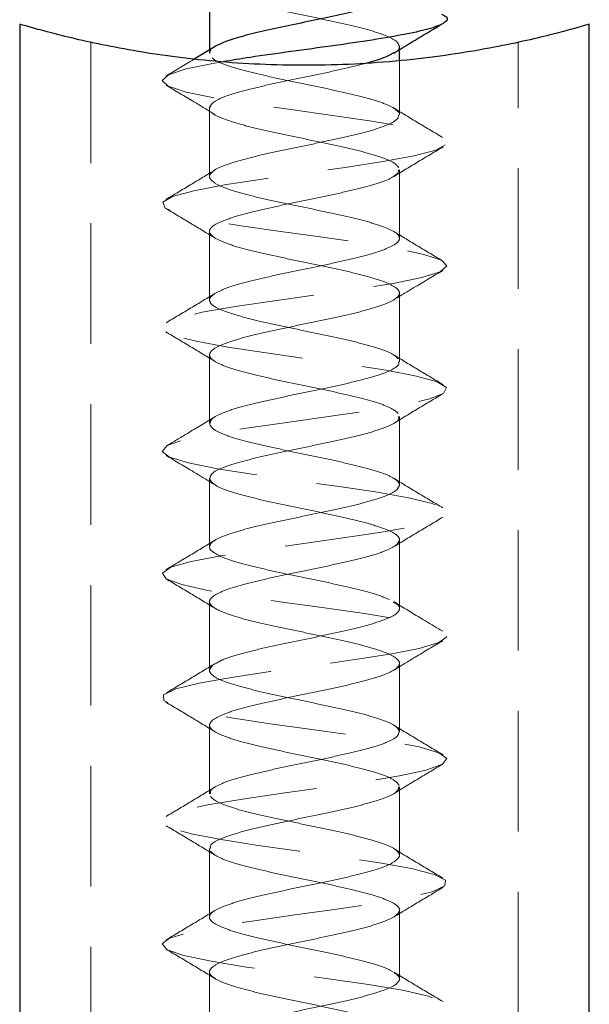
# Model space of a CAD drawing. Units: millimetres. Extents: x 10 to 584, y 10 to 410.
# Drawn here: x 51 to 63, y 228 to 249 of the extents above; entities that cross this region are included whole.
import ezdxf

# ---------------------------------------------------------------- set-up
doc = ezdxf.new("R2010")
doc.units = ezdxf.units.MM
doc.header["$LTSCALE"] = 2
doc.linetypes.add('HIDDEN', pattern=[1.905, 1.27, -0.635])

msp = doc.modelspace()

# ---------------------------------------------------------------- linework, layer by layer
at = {"color": 7, "linetype": 'Continuous', "lineweight": 25}
for p, q in [((54.814, 249.724), (54.814, 248.35)), ((50.814, 248.887), (50.814, 218.993)), ((62.814, 218.993), (62.814, 248.89)), ((54.931, 248.42), (54.491, 248.153)), ((58.814, 248.123), (58.814, 248.353))]:
    msp.add_line(p, q, dxfattribs=at)
at = {"color": 7, "linetype": 'HIDDEN', "lineweight": 18}
for p, q in [((52.314, 248.504), (52.314, 209.023)), ((61.314, 209.023), (61.314, 248.506)), ((54.814, 248.35), (54.814, 248.279)), ((54.816, 248.295), (54.824, 248.279)), ((58.814, 248.353), (58.814, 248.424)), ((58.814, 246.979), (58.814, 248.123)), ((54.814, 247.124), (54.814, 245.679)), ((54.816, 247.14), (54.824, 247.124)), ((58.795, 246.979), (58.788, 246.912)), ((58.795, 245.824), (58.788, 245.757)), ((58.814, 244.379), (58.814, 245.824)), ((54.814, 244.524), (54.814, 243.079)), ((58.814, 241.779), (58.814, 243.224)), ((54.814, 241.924), (54.814, 240.479)), ((58.814, 239.179), (58.814, 240.624)), ((54.814, 239.324), (54.814, 237.879)), ((58.814, 236.579), (58.814, 238.024)), ((54.814, 236.724), (54.814, 235.279)), ((58.814, 233.979), (58.814, 235.424)), ((54.814, 234.124), (54.814, 232.679)), ((58.814, 231.379), (58.814, 232.824)), ((54.814, 231.524), (54.814, 230.079)), ((58.814, 228.779), (58.814, 230.224)), ((54.814, 228.924), (54.814, 227.479))]:
    msp.add_line(p, q, dxfattribs=at)
at = {"color": 7, "linetype": 'HIDDEN', "lineweight": 18, "flags": 128}
msp.add_lwpolyline([(55.094, 248.096), (54.917, 248.068), (54.324, 247.946), (53.946, 247.824), (53.815, 247.702), (53.944, 247.58), (54.32, 247.458), (54.912, 247.336), (55.669, 247.214), (56.524, 247.091), (57.405, 246.969), (58.234, 246.847), (58.941, 246.725), (59.464, 246.603), (59.758, 246.481), (59.798, 246.359), (59.58, 246.237), (59.123, 246.115), (58.467, 245.993), (57.668, 245.871), (56.795, 245.749), (55.924, 245.627), (55.13, 245.505), (54.481, 245.382), (54.034, 245.26), (53.827, 245.138), (53.878, 245.016), (54.183, 244.894), (54.715, 244.772), (55.429, 244.65), (56.262, 244.528), (57.143, 244.406), (57.996, 244.284), (58.746, 244.162), (59.33, 244.04), (59.697, 243.918), (59.813, 243.796), (59.672, 243.673), (59.283, 243.551), (58.682, 243.429), (57.918, 243.307), (57.06, 243.185), (56.18, 243.063), (55.355, 242.941), (54.656, 242.819), (54.143, 242.697), (53.862, 242.575), (53.835, 242.453), (54.067, 242.331), (54.534, 242.209), (55.2, 242.087), (56.004, 241.964), (56.879, 241.842), (57.748, 241.72), (58.536, 241.598), (59.176, 241.476), (59.611, 241.354), (59.806, 241.232), (59.741, 241.11), (59.424, 240.988), (58.881, 240.866), (58.16, 240.744), (57.322, 240.622), (56.441, 240.5), (55.592, 240.378), (54.848, 240.255), (54.275, 240.133), (53.92, 240.011), (53.816, 239.889), (53.971, 239.767), (54.372, 239.645), (54.983, 239.523), (55.753, 239.401), (56.614, 239.279), (57.493, 239.157), (58.313, 239.035), (59.004, 238.913), (59.505, 238.791), (59.774, 238.669), (59.788, 238.547), (59.544, 238.424), (59.065, 238.302), (58.391, 238.18), (57.581, 238.058), (56.704, 237.936), (55.838, 237.814), (55.055, 237.692), (54.425, 237.57), (54.001, 237.448), (53.82, 237.326), (53.898, 237.204), (54.228, 237.082), (54.781, 236.96), (55.51, 236.838), (56.351, 236.715), (57.233, 236.593), (58.079, 236.471), (58.814, 236.349), (59.378, 236.227), (59.72, 236.105), (59.811, 235.983), (59.643, 235.861), (59.231, 235.739), (58.609, 235.617), (57.833, 235.495), (56.969, 235.373), (56.091, 235.251), (55.277, 235.129), (54.594, 235.006), (54.104, 234.884), (53.847, 234.762), (53.848, 234.64), (54.103, 234.518), (54.595, 234.396), (55.276, 234.274), (56.092, 234.152), (56.97, 234.03), (57.834, 233.908), (58.61, 233.786), (59.231, 233.664), (59.643, 233.542), (59.811, 233.42), (59.72, 233.297), (59.378, 233.175), (58.815, 233.053), (58.078, 232.931), (57.233, 232.809), (56.351, 232.687), (55.509, 232.565), (54.781, 232.443), (54.227, 232.321), (53.898, 232.199), (53.82, 232.077), (54.001, 231.955), (54.425, 231.833), (55.056, 231.711), (55.838, 231.589), (56.705, 231.466), (57.581, 231.344), (58.391, 231.222), (59.065, 231.1), (59.544, 230.978), (59.788, 230.856), (59.774, 230.734), (59.505, 230.612), (59.004, 230.49), (58.313, 230.368), (57.493, 230.246), (56.614, 230.124), (55.752, 230.002), (54.983, 229.88), (54.371, 229.757), (53.971, 229.635), (53.816, 229.513), (53.921, 229.391), (54.274, 229.269), (54.849, 229.147), (55.592, 229.025), (56.441, 228.903), (57.323, 228.781), (58.16, 228.659), (58.882, 228.537), (59.424, 228.415), (59.742, 228.293), (59.805, 228.171), (59.612, 228.048), (59.176, 227.926), (58.536, 227.804), (57.748, 227.682), (56.879, 227.56), (56.004, 227.438), (55.199, 227.316), (54.534, 227.194), (54.066, 227.072), (53.836, 226.95), (53.862, 226.828), (54.144, 226.706), (54.656, 226.584), (55.355, 226.462), (56.18, 226.339), (57.06, 226.217), (57.919, 226.095), (58.681, 225.973), (59.284, 225.851), (59.672, 225.729), (59.814, 225.607), (59.696, 225.485), (59.33, 225.363), (58.746, 225.241), (57.995, 225.119), (57.143, 224.997), (56.262, 224.875), (55.428, 224.753), (54.715, 224.63), (54.183, 224.508), (53.878, 224.386), (53.827, 224.264), (54.034, 224.142), (54.481, 224.02), (55.13, 223.898), (55.924, 223.776), (56.795, 223.654), (57.668, 223.532), (58.467, 223.41), (59.124, 223.288), (59.58, 223.166), (59.798, 223.044), (59.758, 222.922), (59.464, 222.799), (58.941, 222.677), (58.234, 222.555), (57.404, 222.433), (56.524, 222.311), (55.668, 222.189), (54.912, 222.067), (54.32, 221.945), (53.943, 221.823), (53.815, 221.701), (53.945, 221.579), (54.324, 221.457), (54.917, 221.335), (55.675, 221.213), (56.531, 221.09), (57.411, 220.968), (58.241, 220.846), (58.946, 220.724), (59.468, 220.602), (59.759, 220.48), (59.798, 220.358), (59.577, 220.236), (59.119, 220.114), (58.461, 219.992), (57.661, 219.87), (56.788, 219.748), (55.917, 219.626), (55.124, 219.504), (54.476, 219.381), (54.031, 219.259), (53.826, 219.137), (53.88, 219.015), (54.186, 218.893), (54.721, 218.771), (55.435, 218.649), (56.269, 218.527), (57.15, 218.405), (58.002, 218.283), (58.752, 218.161), (59.334, 218.039), (59.698, 217.917), (59.813, 217.795), (59.67, 217.672), (59.279, 217.55), (58.676, 217.428), (57.911, 217.306), (57.052, 217.184), (56.173, 217.062), (55.349, 216.94), (54.651, 216.818), (54.14, 216.696), (53.861, 216.574), (53.836, 216.452), (54.069, 216.33), (54.539, 216.208), (55.206, 216.086), (56.011, 215.963), (56.886, 215.841), (57.755, 215.719), (58.542, 215.597), (59.18, 215.475), (59.614, 215.353), (59.806, 215.231), (59.74, 215.109), (59.42, 214.987), (58.876, 214.865), (58.153, 214.743), (57.315, 214.621), (56.434, 214.499), (55.585, 214.377), (54.843, 214.255), (54.27, 214.132), (53.919, 214.01), (53.816, 213.888), (53.974, 213.766), (54.375, 213.644), (54.989, 213.522), (55.759, 213.4), (56.621, 213.278), (57.5, 213.156), (58.319, 213.034), (59.009, 212.912), (59.508, 212.79), (59.776, 212.668), (59.786, 212.546), (59.541, 212.423), (59.06, 212.301), (58.385, 212.179), (57.574, 212.057), (56.697, 211.935), (55.831, 211.813), (55.049, 211.691), (54.421, 211.569), (53.998, 211.447), (53.82, 211.325), (53.899, 211.203), (54.232, 211.081), (54.786, 210.959), (55.516, 210.837), (56.358, 210.714), (57.24, 210.592), (58.085, 210.47), (58.82, 210.348), (59.382, 210.226), (59.722, 210.104), (59.811, 209.982), (59.64, 209.86), (59.227, 209.738), (58.604, 209.616), (57.827, 209.494), (56.962, 209.372), (56.085, 209.25), (55.27, 209.128), (54.589, 209.005), (54.101, 208.883), (53.846, 208.761), (53.849, 208.639), (54.107, 208.517), (54.599, 208.395), (55.283, 208.273), (56.099, 208.151), (56.977, 208.029), (57.84, 207.907), (58.615, 207.785), (59.235, 207.663), (59.645, 207.541), (59.811, 207.419), (59.718, 207.297), (59.374, 207.174), (58.809, 207.052), (58.072, 206.93), (57.226, 206.808), (56.344, 206.686), (55.503, 206.564), (54.775, 206.442), (54.223, 206.32), (53.92, 206.198), (53.925, 206.076), (54.178, 205.954), (54.642, 205.832), (55.265, 205.71), (55.984, 205.588), (56.729, 205.465), (57.435, 205.343), (58.041, 205.221), (58.501, 205.099), (58.785, 204.977), (58.8, 204.967), (58.8, 204.967)], dxfattribs=at)
at = {"color": 7, "linetype": 'HIDDEN', "lineweight": 18}
for points, knots in [([(55.253, 249.445), (55.38, 249.406), (55.636, 249.33), (56.142, 249.214), (56.693, 249.099), (57.062, 249.022), (57.247, 248.984)], [0, 0, 0, 0, 0.250002, 0.500001, 0.750001, 1, 1, 1, 1]), ([(57.247, 248.984), (57.425, 248.945), (57.781, 248.869), (58.23, 248.753), (58.582, 248.638), (58.699, 248.561), (58.758, 248.523)], [0, 0, 0, 0, 0.25, 0.499999, 0.750001, 1, 1, 1, 1]), ([(58.758, 248.523), (58.784, 248.484), (58.837, 248.408), (58.791, 248.328), (58.7, 248.286), (58.693, 248.283)], [0, 0, 0, 0, 0.479636, 0.959272, 1, 1, 1, 1]), ([(54.93, 248.417), (54.925, 248.415), (54.836, 248.374), (54.826, 248.333), (54.816, 248.295)], [0, 0, 0, 0, 0.06039, 1, 1, 1, 1]), ([(54.491, 248.153), (54.488, 248.151), (54.292, 248.032), (54.095, 247.916), (53.901, 247.801)], [0, 0, 0, 0, 0.016622, 1, 1, 1, 1]), ([(54.87, 248.183), (54.87, 248.182), (54.889, 248.142), (55.066, 248.064), (55.392, 247.949), (55.706, 247.872), (55.863, 247.834)], [0, 0, 0, 0, 0.010914, 0.340609, 0.670306, 1, 1, 1, 1]), ([(58.096, 248.062), (57.944, 248.024), (57.64, 247.947), (57.094, 247.831), (56.53, 247.716), (56.178, 247.639), (56.002, 247.601)], [0, 0, 0, 0, 0.25, 0.500002, 0.749999, 1, 1, 1, 1]), ([(55.863, 247.834), (56.033, 247.795), (56.375, 247.719), (56.938, 247.603), (57.493, 247.488), (57.813, 247.411), (57.973, 247.373)], [0, 0, 0, 0, 0.250002, 0.500003, 0.75, 1, 1, 1, 1]), ([(53.899, 247.603), (54.093, 247.488), (54.438, 247.283), (54.779, 247.075), (54.929, 246.983)], [0, 0, 0, 0, 0.562128, 1, 1, 1, 1]), ([(56.002, 247.601), (55.839, 247.563), (55.511, 247.486), (55.14, 247.371), (54.882, 247.255), (54.838, 247.178), (54.816, 247.14)], [0, 0, 0, 0, 0.250001, 0.5, 0.75, 1, 1, 1, 1]), ([(57.973, 247.373), (58.115, 247.334), (58.399, 247.258), (58.69, 247.142), (58.764, 247.066), (58.801, 247.027)], [0, 0, 0, 0, 0.333334, 0.666666, 1, 1, 1, 1]), ([(59.73, 246.5), (59.555, 246.604), (59.208, 246.81), (58.864, 247.02), (58.693, 247.124)], [0, 0, 0, 0, 0.502635, 1, 1, 1, 1]), ([(54.87, 247.029), (54.87, 247.027), (54.889, 246.988), (55.066, 246.91), (55.392, 246.794), (55.706, 246.718), (55.863, 246.679)], [0, 0, 0, 0, 0.010914, 0.340609, 0.670306, 1, 1, 1, 1]), ([(58.788, 246.912), (58.744, 246.874), (58.655, 246.797), (58.338, 246.681), (57.917, 246.566), (57.57, 246.489), (57.397, 246.451)], [0, 0, 0, 0, 0.250001, 0.500001, 0.750001, 1, 1, 1, 1]), ([(55.863, 246.679), (56.033, 246.641), (56.375, 246.564), (56.938, 246.449), (57.493, 246.333), (57.813, 246.257), (57.973, 246.218)], [0, 0, 0, 0, 0.250002, 0.500003, 0.75, 1, 1, 1, 1]), ([(57.397, 246.451), (57.215, 246.413), (56.851, 246.336), (56.292, 246.221), (55.768, 246.105), (55.492, 246.028), (55.354, 245.99)], [0, 0, 0, 0, 0.250002, 0.500001, 0.749999, 1, 1, 1, 1]), ([(57.973, 246.218), (58.115, 246.18), (58.399, 246.103), (58.69, 245.988), (58.764, 245.911), (58.801, 245.872)], [0, 0, 0, 0, 0.333334, 0.666666, 1, 1, 1, 1]), ([(58.7, 245.683), (58.871, 245.787), (59.215, 245.997), (59.562, 246.203), (59.737, 246.307)], [0, 0, 0, 0, 0.497352, 1, 1, 1, 1]), ([(54.932, 245.821), (54.76, 245.716), (54.416, 245.507), (54.069, 245.3), (53.895, 245.197)], [0, 0, 0, 0, 0.497254, 1, 1, 1, 1]), ([(55.354, 245.99), (55.238, 245.952), (55.006, 245.875), (54.83, 245.76), (54.788, 245.644), (54.892, 245.568), (54.944, 245.529)], [0, 0, 0, 0, 0.25, 0.5, 0.75, 1, 1, 1, 1]), ([(58.788, 245.757), (58.744, 245.719), (58.655, 245.642), (58.338, 245.527), (57.917, 245.412), (57.57, 245.335), (57.397, 245.296)], [0, 0, 0, 0, 0.250001, 0.500001, 0.750001, 1, 1, 1, 1]), ([(54.944, 245.529), (55.023, 245.491), (55.183, 245.414), (55.586, 245.299), (56.073, 245.183), (56.44, 245.107), (56.624, 245.068)], [0, 0, 0, 0, 0.250001, 0.500001, 0.75, 1, 1, 1, 1]), ([(57.397, 245.296), (57.215, 245.258), (56.851, 245.181), (56.292, 245.066), (55.768, 244.951), (55.492, 244.874), (55.354, 244.835)], [0, 0, 0, 0, 0.250002, 0.500001, 0.749999, 1, 1, 1, 1]), ([(53.897, 245.004), (54.072, 244.9), (54.419, 244.694), (54.764, 244.484), (54.935, 244.38)], [0, 0, 0, 0, 0.502775, 1, 1, 1, 1]), ([(56.624, 245.068), (56.81, 245.03), (57.183, 244.953), (57.715, 244.838), (58.186, 244.722), (58.407, 244.646), (58.517, 244.607)], [0, 0, 0, 0, 0.250002, 0.500001, 0.750001, 1, 1, 1, 1]), ([(55.354, 244.835), (55.238, 244.797), (55.006, 244.72), (54.83, 244.605), (54.788, 244.49), (54.892, 244.413), (54.944, 244.374)], [0, 0, 0, 0, 0.25, 0.5, 0.75, 1, 1, 1, 1]), ([(58.517, 244.607), (58.602, 244.569), (58.771, 244.492), (58.837, 244.377), (58.766, 244.262), (58.594, 244.185), (58.507, 244.146)], [0, 0, 0, 0, 0.250001, 0.500001, 0.750001, 1, 1, 1, 1]), ([(54.944, 244.374), (55.023, 244.336), (55.183, 244.259), (55.586, 244.144), (56.073, 244.029), (56.44, 243.952), (56.624, 243.913)], [0, 0, 0, 0, 0.250001, 0.500001, 0.75, 1, 1, 1, 1]), ([(59.729, 243.9), (59.556, 244.003), (59.211, 244.208), (58.869, 244.417), (58.699, 244.52)], [0, 0, 0, 0, 0.504232, 1, 1, 1, 1]), ([(58.507, 244.146), (58.396, 244.108), (58.173, 244.031), (57.698, 243.916), (57.164, 243.801), (56.792, 243.724), (56.605, 243.685)], [0, 0, 0, 0, 0.250001, 0.500002, 0.75, 1, 1, 1, 1]), ([(56.624, 243.913), (56.81, 243.875), (57.183, 243.798), (57.715, 243.683), (58.186, 243.568), (58.407, 243.491), (58.517, 243.453)], [0, 0, 0, 0, 0.250002, 0.500001, 0.750001, 1, 1, 1, 1]), ([(56.605, 243.685), (56.422, 243.647), (56.056, 243.57), (55.572, 243.455), (55.172, 243.34), (55.015, 243.263), (54.937, 243.224)], [0, 0, 0, 0, 0.25, 0.5, 0.75, 1, 1, 1, 1]), ([(58.699, 243.083), (58.849, 243.174), (59.191, 243.382), (59.535, 243.587), (59.729, 243.703)], [0, 0, 0, 0, 0.4380929, 1, 1, 1, 1]), ([(58.517, 243.453), (58.602, 243.414), (58.771, 243.337), (58.837, 243.222), (58.766, 243.107), (58.594, 243.03), (58.507, 242.992)], [0, 0, 0, 0, 0.250001, 0.500001, 0.750001, 1, 1, 1, 1]), ([(54.935, 243.223), (54.764, 243.119), (54.421, 242.909), (54.074, 242.703), (53.899, 242.6)], [0, 0, 0, 0, 0.49733, 1, 1, 1, 1]), ([(54.937, 243.224), (54.887, 243.186), (54.787, 243.109), (54.834, 242.994), (55.015, 242.879), (55.25, 242.802), (55.367, 242.764)], [0, 0, 0, 0, 0.25, 0.5, 0.75, 1, 1, 1, 1]), ([(58.507, 242.992), (58.396, 242.953), (58.173, 242.876), (57.698, 242.761), (57.164, 242.646), (56.792, 242.569), (56.605, 242.531)], [0, 0, 0, 0, 0.250001, 0.500002, 0.75, 1, 1, 1, 1]), ([(55.367, 242.764), (55.506, 242.725), (55.784, 242.648), (56.31, 242.533), (56.869, 242.418), (57.233, 242.341), (57.414, 242.303)], [0, 0, 0, 0, 0.250001, 0.499998, 0.749999, 1, 1, 1, 1]), ([(56.605, 242.531), (56.422, 242.492), (56.056, 242.415), (55.572, 242.3), (55.172, 242.185), (55.015, 242.108), (54.937, 242.07)], [0, 0, 0, 0, 0.25, 0.5, 0.75, 1, 1, 1, 1]), ([(53.893, 242.407), (54.067, 242.303), (54.414, 242.097), (54.759, 241.887), (54.93, 241.783)], [0, 0, 0, 0, 0.5027, 1, 1, 1, 1]), ([(57.414, 242.303), (57.587, 242.264), (57.933, 242.187), (58.35, 242.072), (58.662, 241.957), (58.748, 241.88), (58.791, 241.842)], [0, 0, 0, 0, 0.249999, 0.499999, 0.749999, 1, 1, 1, 1]), ([(54.937, 242.07), (54.887, 242.031), (54.787, 241.955), (54.834, 241.839), (55.015, 241.724), (55.25, 241.647), (55.367, 241.609)], [0, 0, 0, 0, 0.25, 0.5, 0.75, 1, 1, 1, 1]), ([(59.736, 241.296), (59.561, 241.4), (59.214, 241.606), (58.869, 241.816), (58.698, 241.92)], [0, 0, 0, 0, 0.50278, 1, 1, 1, 1]), ([(58.795, 241.779), (58.799, 241.761), (58.813, 241.705), (58.67, 241.611), (58.391, 241.496), (58.103, 241.419), (57.959, 241.381)], [0, 0, 0, 0, 0.131318, 0.420878, 0.71044, 1, 1, 1, 1]), ([(55.367, 241.609), (55.506, 241.57), (55.784, 241.494), (56.31, 241.378), (56.869, 241.263), (57.233, 241.186), (57.414, 241.148)], [0, 0, 0, 0, 0.250001, 0.499998, 0.749999, 1, 1, 1, 1]), ([(57.959, 241.381), (57.798, 241.342), (57.476, 241.265), (56.92, 241.15), (56.356, 241.035), (56.017, 240.958), (55.847, 240.92)], [0, 0, 0, 0, 0.25, 0.5, 0.75, 1, 1, 1, 1]), ([(57.414, 241.148), (57.587, 241.109), (57.933, 241.033), (58.35, 240.917), (58.662, 240.802), (58.748, 240.725), (58.791, 240.687)], [0, 0, 0, 0, 0.249999, 0.499999, 0.749999, 1, 1, 1, 1]), ([(58.693, 240.479), (58.864, 240.584), (59.209, 240.794), (59.556, 241), (59.731, 241.104)], [0, 0, 0, 0, 0.497261, 1, 1, 1, 1]), ([(55.847, 240.92), (55.692, 240.881), (55.381, 240.805), (55.049, 240.689), (54.844, 240.581), (54.831, 240.51), (54.825, 240.479)], [0, 0, 0, 0, 0.261212, 0.522424, 0.783637, 1, 1, 1, 1]), ([(54.928, 240.619), (54.735, 240.502), (54.393, 240.294), (54.049, 240.089), (53.898, 239.999)], [0, 0, 0, 0, 0.562883, 1, 1, 1, 1]), ([(58.795, 240.624), (58.799, 240.607), (58.813, 240.551), (58.67, 240.456), (58.391, 240.341), (58.103, 240.264), (57.959, 240.226)], [0, 0, 0, 0, 0.131319, 0.420879, 0.71044, 1, 1, 1, 1]), ([(54.817, 240.459), (54.841, 240.42), (54.888, 240.344), (55.15, 240.228), (55.526, 240.113), (55.855, 240.036), (56.019, 239.998)], [0, 0, 0, 0, 0.25, 0.499999, 0.75, 1, 1, 1, 1]), ([(57.959, 240.226), (57.798, 240.188), (57.476, 240.111), (56.92, 239.996), (56.356, 239.88), (56.017, 239.803), (55.847, 239.765)], [0, 0, 0, 0, 0.25, 0.5, 0.75, 1, 1, 1, 1]), ([(56.019, 239.998), (56.196, 239.959), (56.548, 239.883), (57.113, 239.767), (57.657, 239.652), (57.959, 239.575), (58.11, 239.537)], [0, 0, 0, 0, 0.250001, 0.500001, 0.750001, 1, 1, 1, 1]), ([(53.901, 239.802), (54.094, 239.687), (54.44, 239.481), (54.782, 239.273), (54.931, 239.182)], [0, 0, 0, 0, 0.561747, 1, 1, 1, 1]), ([(55.847, 239.765), (55.692, 239.727), (55.381, 239.65), (55.049, 239.535), (54.844, 239.426), (54.831, 239.356), (54.825, 239.324)], [0, 0, 0, 0, 0.261212, 0.522424, 0.783637, 1, 1, 1, 1]), ([(58.11, 239.537), (58.242, 239.499), (58.506, 239.422), (58.742, 239.306), (58.846, 239.191), (58.784, 239.114), (58.753, 239.076)], [0, 0, 0, 0, 0.2499994, 0.5000002, 0.7500001, 1, 1, 1, 1]), ([(54.817, 239.304), (54.841, 239.266), (54.888, 239.189), (55.15, 239.074), (55.526, 238.958), (55.855, 238.882), (56.019, 238.843)], [0, 0, 0, 0, 0.25, 0.499999, 0.75, 1, 1, 1, 1]), ([(59.73, 238.699), (59.556, 238.803), (59.209, 239.009), (58.865, 239.218), (58.694, 239.323)], [0, 0, 0, 0, 0.502694, 1, 1, 1, 1]), ([(58.753, 239.076), (58.693, 239.038), (58.573, 238.961), (58.216, 238.846), (57.765, 238.73), (57.408, 238.653), (57.229, 238.615)], [0, 0, 0, 0, 0.25, 0.499999, 0.749999, 1, 1, 1, 1]), ([(56.019, 238.843), (56.196, 238.805), (56.548, 238.728), (57.113, 238.613), (57.657, 238.497), (57.959, 238.421), (58.11, 238.382)], [0, 0, 0, 0, 0.250001, 0.500001, 0.750001, 1, 1, 1, 1]), ([(57.229, 238.615), (57.044, 238.577), (56.674, 238.5), (56.124, 238.385), (55.621, 238.269), (55.368, 238.193), (55.241, 238.154)], [0, 0, 0, 0, 0.249999, 0.499998, 0.749999, 1, 1, 1, 1]), ([(58.11, 238.382), (58.242, 238.344), (58.506, 238.267), (58.742, 238.152), (58.846, 238.037), (58.784, 237.96), (58.753, 237.921)], [0, 0, 0, 0, 0.2499994, 0.5000002, 0.7500001, 1, 1, 1, 1]), ([(58.698, 237.883), (58.869, 237.987), (59.213, 238.196), (59.56, 238.402), (59.734, 238.506)], [0, 0, 0, 0, 0.497336, 1, 1, 1, 1]), ([(55.241, 238.154), (55.138, 238.116), (54.932, 238.039), (54.803, 237.924), (54.811, 237.808), (54.945, 237.732), (55.012, 237.693)], [0, 0, 0, 0, 0.25, 0.5, 0.75, 1, 1, 1, 1]), ([(54.931, 238.02), (54.759, 237.916), (54.414, 237.706), (54.067, 237.5), (53.892, 237.396)], [0, 0, 0, 0, 0.497279, 1, 1, 1, 1]), ([(58.753, 237.921), (58.693, 237.883), (58.573, 237.806), (58.216, 237.691), (57.765, 237.576), (57.408, 237.499), (57.229, 237.46)], [0, 0, 0, 0, 0.25, 0.499999, 0.749999, 1, 1, 1, 1]), ([(55.012, 237.693), (55.106, 237.655), (55.294, 237.578), (55.73, 237.463), (56.24, 237.347), (56.611, 237.271), (56.797, 237.232)], [0, 0, 0, 0, 0.250001, 0.5, 0.750001, 1, 1, 1, 1]), ([(57.229, 237.46), (57.044, 237.422), (56.674, 237.345), (56.124, 237.23), (55.621, 237.115), (55.368, 237.038), (55.241, 236.999)], [0, 0, 0, 0, 0.249999, 0.499998, 0.749999, 1, 1, 1, 1]), ([(53.898, 237.204), (54.072, 237.1), (54.42, 236.893), (54.764, 236.684), (54.936, 236.579)], [0, 0, 0, 0, 0.502693, 1, 1, 1, 1]), ([(56.797, 237.232), (56.983, 237.194), (57.355, 237.117), (57.869, 237.002), (58.311, 236.887), (58.505, 236.81), (58.602, 236.771)], [0, 0, 0, 0, 0.249999, 0.500001, 0.749999, 1, 1, 1, 1]), ([(55.241, 236.999), (55.138, 236.961), (54.932, 236.884), (54.803, 236.769), (54.811, 236.654), (54.945, 236.577), (55.012, 236.538)], [0, 0, 0, 0, 0.25, 0.5, 0.75, 1, 1, 1, 1]), ([(58.686, 236.717), (58.721, 236.697), (58.823, 236.638), (58.826, 236.541), (58.71, 236.426), (58.509, 236.349), (58.409, 236.31)], [0, 0, 0, 0, 0.149509, 0.433006, 0.716503, 1, 1, 1, 1]), ([(59.731, 236.099), (59.58, 236.188), (59.235, 236.393), (58.893, 236.602), (58.701, 236.719)], [0, 0, 0, 0, 0.437204, 1, 1, 1, 1]), ([(55.012, 236.538), (55.106, 236.5), (55.294, 236.423), (55.73, 236.308), (56.24, 236.193), (56.611, 236.116), (56.797, 236.078)], [0, 0, 0, 0, 0.250001, 0.5, 0.750001, 1, 1, 1, 1]), ([(58.409, 236.31), (58.284, 236.272), (58.036, 236.195), (57.537, 236.08), (56.989, 235.965), (56.619, 235.888), (56.434, 235.849)], [0, 0, 0, 0, 0.25, 0.500001, 0.75, 1, 1, 1, 1]), ([(56.797, 236.078), (56.983, 236.039), (57.355, 235.962), (57.869, 235.847), (58.311, 235.732), (58.505, 235.655), (58.602, 235.617)], [0, 0, 0, 0, 0.249999, 0.500001, 0.749999, 1, 1, 1, 1]), ([(56.434, 235.849), (56.254, 235.811), (55.895, 235.734), (55.439, 235.619), (55.103, 235.515), (54.992, 235.448), (54.946, 235.421)], [0, 0, 0, 0, 0.268883, 0.537762, 0.806642, 1, 1, 1, 1]), ([(58.696, 235.281), (58.846, 235.373), (59.188, 235.581), (59.534, 235.787), (59.727, 235.902)], [0, 0, 0, 0, 0.438449, 1, 1, 1, 1]), ([(58.602, 235.617), (58.672, 235.578), (58.812, 235.501), (58.829, 235.386), (58.709, 235.271), (58.509, 235.194), (58.409, 235.156)], [0, 0, 0, 0, 0.249999, 0.499999, 0.75, 1, 1, 1, 1]), ([(54.935, 235.423), (54.764, 235.319), (54.421, 235.11), (54.074, 234.904), (53.899, 234.8)], [0, 0, 0, 0, 0.4973522, 1, 1, 1, 1]), ([(54.884, 235.389), (54.85, 235.35), (54.781, 235.273), (54.877, 235.158), (55.104, 235.043), (55.363, 234.966), (55.492, 234.928)], [0, 0, 0, 0, 0.25, 0.5, 0.749999, 1, 1, 1, 1]), ([(58.409, 235.156), (58.284, 235.117), (58.036, 235.04), (57.537, 234.925), (56.989, 234.81), (56.619, 234.733), (56.434, 234.695)], [0, 0, 0, 0, 0.25, 0.500001, 0.749999, 1, 1, 1, 1]), ([(55.492, 234.928), (55.641, 234.889), (55.94, 234.812), (56.481, 234.697), (57.045, 234.582), (57.4, 234.505), (57.578, 234.467)], [0, 0, 0, 0, 0.249999, 0.5, 0.749999, 1, 1, 1, 1]), ([(53.894, 234.606), (54.068, 234.503), (54.414, 234.297), (54.758, 234.087), (54.929, 233.983)], [0, 0, 0, 0, 0.502576, 1, 1, 1, 1]), ([(56.434, 234.695), (56.254, 234.656), (55.895, 234.58), (55.438, 234.464), (55.074, 234.349), (54.948, 234.272), (54.884, 234.234)], [0, 0, 0, 0, 0.250002, 0.500001, 0.750001, 1, 1, 1, 1]), ([(57.578, 234.467), (57.744, 234.428), (58.076, 234.351), (58.458, 234.236), (58.729, 234.121), (58.783, 234.044), (58.81, 234.006)], [0, 0, 0, 0, 0.250001, 0.499999, 0.75, 1, 1, 1, 1]), ([(54.884, 234.234), (54.85, 234.195), (54.781, 234.119), (54.877, 234.003), (55.104, 233.888), (55.363, 233.811), (55.492, 233.773)], [0, 0, 0, 0, 0.25, 0.5, 0.749999, 1, 1, 1, 1]), ([(58.801, 233.979), (58.797, 233.949), (58.79, 233.881), (58.596, 233.775), (58.273, 233.66), (57.966, 233.583), (57.812, 233.545)], [0, 0, 0, 0, 0.203428, 0.468952, 0.734475, 1, 1, 1, 1]), ([(59.734, 233.497), (59.559, 233.601), (59.212, 233.807), (58.868, 234.017), (58.696, 234.122)], [0, 0, 0, 0, 0.50273, 1, 1, 1, 1]), ([(55.492, 233.773), (55.641, 233.734), (55.94, 233.658), (56.481, 233.542), (57.045, 233.427), (57.4, 233.35), (57.578, 233.312)], [0, 0, 0, 0, 0.249999, 0.5, 0.749999, 1, 1, 1, 1]), ([(57.812, 233.545), (57.643, 233.506), (57.306, 233.43), (56.744, 233.314), (56.186, 233.199), (55.861, 233.122), (55.699, 233.084)], [0, 0, 0, 0, 0.249999, 0.500001, 0.75, 1, 1, 1, 1]), ([(57.578, 233.312), (57.744, 233.274), (58.076, 233.197), (58.458, 233.081), (58.729, 232.966), (58.783, 232.889), (58.81, 232.851)], [0, 0, 0, 0, 0.250001, 0.499999, 0.75, 1, 1, 1, 1]), ([(58.695, 232.68), (58.866, 232.785), (59.211, 232.995), (59.559, 233.201), (59.733, 233.305)], [0, 0, 0, 0, 0.497208, 1, 1, 1, 1]), ([(55.699, 233.084), (55.553, 233.045), (55.26, 232.969), (54.972, 232.853), (54.82, 232.757), (54.83, 232.698), (54.834, 232.679)], [0, 0, 0, 0, 0.284424, 0.568847, 0.853271, 1, 1, 1, 1]), ([(54.93, 232.82), (54.759, 232.716), (54.417, 232.508), (54.072, 232.302), (53.898, 232.199)], [0, 0, 0, 0, 0.4976177, 1, 1, 1, 1]), ([(58.801, 232.824), (58.797, 232.795), (58.79, 232.727), (58.596, 232.621), (58.273, 232.505), (57.966, 232.428), (57.812, 232.39)], [0, 0, 0, 0, 0.203428, 0.468952, 0.734475, 1, 1, 1, 1]), ([(54.833, 232.623), (54.872, 232.584), (54.952, 232.508), (55.257, 232.392), (55.667, 232.277), (56.01, 232.2), (56.181, 232.162)], [0, 0, 0, 0, 0.25, 0.5, 0.750001, 1, 1, 1, 1]), ([(57.812, 232.39), (57.643, 232.352), (57.306, 232.275), (56.744, 232.16), (56.186, 232.044), (55.861, 231.968), (55.699, 231.929)], [0, 0, 0, 0, 0.249999, 0.500001, 0.75, 1, 1, 1, 1]), ([(56.181, 232.162), (56.362, 232.124), (56.724, 232.047), (57.285, 231.931), (57.814, 231.816), (58.096, 231.739), (58.238, 231.701)], [0, 0, 0, 0, 0.25, 0.5, 0.750002, 1, 1, 1, 1]), ([(53.9, 232.003), (54.074, 231.899), (54.419, 231.694), (54.762, 231.485), (54.932, 231.382)], [0, 0, 0, 0, 0.502406, 1, 1, 1, 1]), ([(55.699, 231.929), (55.553, 231.891), (55.26, 231.814), (54.972, 231.699), (54.82, 231.602), (54.83, 231.544), (54.834, 231.524)], [0, 0, 0, 0, 0.284424, 0.568847, 0.853271, 1, 1, 1, 1]), ([(58.238, 231.701), (58.358, 231.663), (58.597, 231.586), (58.788, 231.471), (58.844, 231.355), (58.75, 231.278), (58.703, 231.24)], [0, 0, 0, 0, 0.25, 0.5, 0.75, 1, 1, 1, 1]), ([(59.728, 230.901), (59.554, 231.004), (59.207, 231.21), (58.864, 231.419), (58.693, 231.524)], [0, 0, 0, 0, 0.502518, 1, 1, 1, 1]), ([(54.833, 231.468), (54.872, 231.43), (54.952, 231.353), (55.257, 231.238), (55.667, 231.122), (56.01, 231.046), (56.181, 231.007)], [0, 0, 0, 0, 0.25, 0.5, 0.750001, 1, 1, 1, 1]), ([(58.703, 231.24), (58.628, 231.202), (58.478, 231.125), (58.085, 231.01), (57.605, 230.894), (57.24, 230.818), (57.058, 230.779)], [0, 0, 0, 0, 0.249999, 0.500001, 0.749999, 1, 1, 1, 1]), ([(56.181, 231.007), (56.362, 230.969), (56.724, 230.892), (57.285, 230.777), (57.814, 230.662), (58.096, 230.585), (58.238, 230.546)], [0, 0, 0, 0, 0.25, 0.5, 0.750002, 1, 1, 1, 1]), ([(57.058, 230.779), (56.871, 230.741), (56.499, 230.664), (55.962, 230.549), (55.483, 230.433), (55.254, 230.357), (55.14, 230.318)], [0, 0, 0, 0, 0.250001, 0.500001, 0.749999, 1, 1, 1, 1]), ([(58.701, 230.084), (58.872, 230.188), (59.216, 230.397), (59.562, 230.603), (59.736, 230.707)], [0, 0, 0, 0, 0.497507, 1, 1, 1, 1]), ([(58.238, 230.546), (58.358, 230.508), (58.597, 230.431), (58.788, 230.316), (58.844, 230.201), (58.75, 230.124), (58.703, 230.085)], [0, 0, 0, 0, 0.25, 0.5, 0.75, 1, 1, 1, 1]), ([(55.14, 230.318), (55.051, 230.28), (54.873, 230.203), (54.792, 230.088), (54.848, 229.972), (55.012, 229.896), (55.094, 229.857)], [0, 0, 0, 0, 0.25, 0.5, 0.75, 1, 1, 1, 1]), ([(54.933, 230.222), (54.762, 230.117), (54.417, 229.908), (54.07, 229.701), (53.895, 229.597)], [0, 0, 0, 0, 0.497198, 1, 1, 1, 1]), ([(58.703, 230.085), (58.628, 230.047), (58.478, 229.97), (58.085, 229.855), (57.605, 229.74), (57.24, 229.663), (57.058, 229.624)], [0, 0, 0, 0, 0.249999, 0.500001, 0.749999, 1, 1, 1, 1]), ([(55.094, 229.857), (55.201, 229.819), (55.417, 229.742), (55.882, 229.627), (56.411, 229.512), (56.784, 229.435), (56.971, 229.396)], [0, 0, 0, 0, 0.250001, 0.500001, 0.75, 1, 1, 1, 1]), ([(57.058, 229.624), (56.871, 229.586), (56.499, 229.509), (55.962, 229.394), (55.483, 229.279), (55.254, 229.202), (55.14, 229.163)], [0, 0, 0, 0, 0.250001, 0.500001, 0.749999, 1, 1, 1, 1]), ([(53.895, 229.405), (54.07, 229.302), (54.418, 229.095), (54.762, 228.885), (54.934, 228.781)], [0, 0, 0, 0, 0.502837, 1, 1, 1, 1]), ([(56.971, 229.396), (57.155, 229.358), (57.523, 229.281), (58.015, 229.166), (58.425, 229.051), (58.59, 228.974), (58.673, 228.935)], [0, 0, 0, 0, 0.2499991, 0.4999996, 0.7499999, 1, 1, 1, 1]), ([(55.14, 229.163), (55.051, 229.125), (54.873, 229.048), (54.792, 228.933), (54.848, 228.818), (55.012, 228.741), (55.094, 228.703)], [0, 0, 0, 0, 0.249999, 0.5, 0.75, 1, 1, 1, 1]), ([(58.693, 228.918), (58.739, 228.885), (58.838, 228.814), (58.804, 228.705), (58.639, 228.59), (58.411, 228.513), (58.298, 228.474)], [0, 0, 0, 0, 0.220048, 0.480032, 0.740016, 1, 1, 1, 1]), ([(59.733, 228.298), (59.559, 228.401), (59.213, 228.607), (58.87, 228.815), (58.7, 228.919)], [0, 0, 0, 0, 0.502403, 1, 1, 1, 1]), ([(55.094, 228.703), (55.201, 228.664), (55.417, 228.587), (55.882, 228.472), (56.411, 228.357), (56.784, 228.28), (56.971, 228.242)], [0, 0, 0, 0, 0.250001, 0.500001, 0.75, 1, 1, 1, 1]), ([(58.298, 228.474), (58.162, 228.436), (57.891, 228.359), (57.371, 228.244), (56.813, 228.129), (56.448, 228.052), (56.265, 228.014)], [0, 0, 0, 0, 0.250001, 0.500001, 0.750001, 1, 1, 1, 1]), ([(56.971, 228.242), (57.155, 228.203), (57.523, 228.126), (58.015, 228.011), (58.425, 227.896), (58.59, 227.819), (58.673, 227.781)], [0, 0, 0, 0, 0.249999, 0.5, 0.75, 1, 1, 1, 1])]:
    msp.add_open_spline(points, degree=3, knots=knots, dxfattribs=at)
at = {"color": 7, "linetype": 'Continuous', "lineweight": 25}
for points, knots in [([(58.096, 249.217), (57.944, 249.178), (57.64, 249.101), (57.094, 248.986), (56.53, 248.871), (56.178, 248.794), (56.002, 248.756)], [0, 0, 0, 0, 0.25, 0.500002, 0.749999, 1, 1, 1, 1]), ([(59.702, 249.098), (59.739, 249.08), (59.859, 249.022), (59.795, 248.922), (59.507, 248.8), (58.977, 248.678), (58.261, 248.556), (57.419, 248.434), (56.53, 248.312), (55.715, 248.2), (55.282, 248.128), (55.094, 248.096)], [0, 0, 0, 0, 0.05303, 0.174942, 0.296862, 0.418773, 0.540695, 0.662603, 0.784526, 0.906432, 1, 1, 1, 1]), ([(62.814, 248.89), (62.799, 248.885), (62.768, 248.876), (62.519, 248.804), (62.126, 248.697), (61.59, 248.565), (60.915, 248.419), (60.122, 248.277), (59.219, 248.153), (58.254, 248.064), (57.244, 248.019), (56.249, 248.023), (55.271, 248.072), (54.352, 248.16), (53.489, 248.28), (52.713, 248.419), (52.034, 248.566), (51.485, 248.702), (51.086, 248.811), (50.85, 248.879), (50.831, 248.885), (50.823, 248.887)], [0, 0, 0, 0, 0.051451, 0.104433, 0.155873, 0.208735, 0.261484, 0.315707, 0.369348, 0.424623, 0.476873, 0.530727, 0.581547, 0.633814, 0.685223, 0.738027, 0.79118, 0.845847, 0.899339, 0.954487, 1, 1, 1, 1]), ([(56.002, 248.756), (55.84, 248.717), (55.514, 248.64), (55.139, 248.528), (54.998, 248.453), (54.93, 248.417)], [0, 0, 0, 0, 0.340633, 0.681262, 1, 1, 1, 1]), ([(58.694, 248.28), (58.865, 248.384), (59.209, 248.594), (59.556, 248.8), (59.731, 248.904)], [0, 0, 0, 0, 0.497263, 1, 1, 1, 1]), ([(58.693, 248.283), (58.628, 248.247), (58.491, 248.174), (58.232, 248.1), (58.096, 248.062)], [0, 0, 0, 0, 0.47783, 1, 1, 1, 1])]:
    msp.add_open_spline(points, degree=3, knots=knots, dxfattribs=at)

doc.saveas('drawing.dxf')
